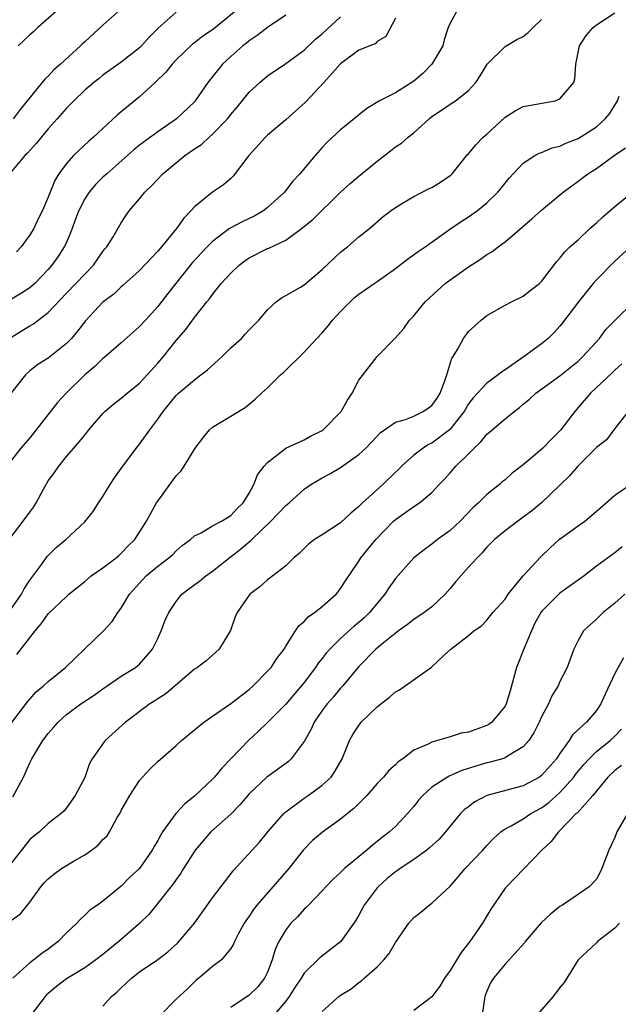
# Model space of a CAD drawing. Units: inches. Extents: x 2637000 to 2640000, y 1506000 to 1509000.
# Drawn here: x 2638496 to 2638561, y 1507248 to 1507356 of the extents above; entities that cross this region are included whole.
import ezdxf

# ---------------------------------------------------------------- set-up
doc = ezdxf.new("R2010")
doc.units = ezdxf.units.IN
doc.header["$MEASUREMENT"] = 0
doc.layers.add('LD26371506_2ft', color=110, linetype='Continuous')

msp = doc.modelspace()

# ---------------------------------------------------------------- linework, layer by layer
at = {"layer": 'LD26371506_2ft'}
for points, elevation in [([(2638500.59, 1507357.41), (2638497.87, 1507355), (2638497.42, 1507354.58), (2638497, 1507354.21), (2638496.39, 1507353.61), (2638495.73, 1507353)], 9640), ([(2638543.82, 1507357), (2638543, 1507355.49), (2638542.79, 1507355), (2638542.35, 1507353.65), (2638542.18, 1507353), (2638541, 1507351), (2638540.01, 1507349.99), (2638539, 1507349.15), (2638537, 1507347.87), (2638535.26, 1507347), (2638533.86, 1507346.14), (2638531, 1507343.81), (2638529.54, 1507342.46), (2638529, 1507341.88), (2638528.23, 1507341), (2638526.55, 1507339), (2638525.79, 1507338.21), (2638524.86, 1507337), (2638523, 1507335.31), (2638522.61, 1507335), (2638521.6, 1507334.4), (2638520.24, 1507333.76), (2638519, 1507333.1), (2638518.84, 1507333), (2638517, 1507331.61), (2638516.39, 1507331), (2638514.75, 1507329.25), (2638512.09, 1507325.91), (2638511, 1507324.47), (2638509.64, 1507323), (2638509, 1507322.28), (2638508.31, 1507321.69), (2638507, 1507320.52), (2638505.27, 1507319), (2638505, 1507318.79), (2638504.09, 1507317.91), (2638503, 1507317.01), (2638500.96, 1507315), (2638500.02, 1507313.97), (2638497, 1507310.13), (2638496, 1507309), (2638495, 1507307.67)], 9626), ([(2638513, 1507356.68), (2638511.05, 1507354.95), (2638510.04, 1507353.96), (2638509.22, 1507353), (2638509, 1507352.77), (2638507, 1507351.2), (2638505, 1507349.8), (2638504.57, 1507349.43), (2638503.99, 1507349), (2638503, 1507348.17), (2638501.81, 1507347), (2638501.42, 1507346.58), (2638501, 1507346.17), (2638500, 1507345), (2638499, 1507343.91), (2638497.68, 1507342.32), (2638496.73, 1507341.27), (2638496.44, 1507341), (2638495, 1507339.24)], 9636), ([(2638495, 1507291.43), (2638496.08, 1507293), (2638496.39, 1507293.61), (2638497, 1507294.54), (2638498.29, 1507296.29), (2638498.88, 1507297.12), (2638499, 1507297.26), (2638499.89, 1507298.11), (2638500.92, 1507299), (2638503, 1507300.92), (2638503.94, 1507302.06), (2638504.52, 1507303), (2638505, 1507303.7), (2638505.77, 1507305), (2638506.27, 1507305.73), (2638507, 1507306.77), (2638508.8, 1507309.2), (2638509, 1507309.43), (2638510.13, 1507311), (2638511, 1507312.14), (2638511.59, 1507313), (2638513, 1507314.74), (2638513.27, 1507315), (2638515, 1507316.47), (2638515.71, 1507317), (2638516.43, 1507317.57), (2638518.03, 1507319), (2638519, 1507319.96), (2638520.14, 1507321), (2638520.56, 1507321.44), (2638521, 1507321.94), (2638522.04, 1507323), (2638523, 1507324.13), (2638523.96, 1507325), (2638524.55, 1507325.45), (2638525, 1507325.68), (2638526.6, 1507326.6), (2638527, 1507326.85), (2638529, 1507328.52), (2638531, 1507330.44), (2638531.74, 1507331), (2638533, 1507332.1), (2638534.15, 1507333), (2638535.67, 1507334.33), (2638536.53, 1507335), (2638537, 1507335.33), (2638537.78, 1507335.78), (2638539, 1507336.52), (2638540.64, 1507337.36), (2638541, 1507337.51), (2638541.92, 1507338.08), (2638543, 1507338.81), (2638543.1, 1507338.9), (2638543.2, 1507339), (2638544.9, 1507341.1), (2638545, 1507341.2), (2638545.82, 1507342.18), (2638546.62, 1507343), (2638547, 1507343.34), (2638549, 1507345.19), (2638550.12, 1507345.88), (2638551, 1507346.35), (2638554.47, 1507347), (2638555, 1507347.19), (2638556.53, 1507349), (2638556.62, 1507349.38), (2638556.74, 1507351), (2638557.14, 1507353), (2638557.88, 1507354.12), (2638558.64, 1507355), (2638559, 1507355.3), (2638561, 1507356.62)], 9622), ([(2638525, 1507356.37), (2638523.02, 1507355.02), (2638521.88, 1507354.12), (2638521, 1507353.54), (2638520.71, 1507353.29), (2638520.31, 1507353), (2638519, 1507351.85), (2638518.09, 1507351), (2638516.48, 1507349), (2638515.1, 1507347), (2638515, 1507346.89), (2638513.04, 1507345), (2638511, 1507343.6), (2638509, 1507342.12), (2638508.38, 1507341.62), (2638505.41, 1507339), (2638505, 1507338.62), (2638504.18, 1507337.82), (2638503.5, 1507337), (2638503, 1507336.26), (2638502.35, 1507335), (2638501.96, 1507333.96), (2638501.62, 1507333), (2638501, 1507331.5), (2638500.77, 1507331), (2638500.06, 1507329.93), (2638499.4, 1507329), (2638499, 1507328.55), (2638497.53, 1507327), (2638497, 1507326.53), (2638496.07, 1507325.93), (2638495, 1507325.3)], 9632), ([(2638495, 1507321.14), (2638496.15, 1507321.85), (2638497, 1507322.36), (2638497.41, 1507322.59), (2638497.91, 1507323), (2638499, 1507323.83), (2638501, 1507325.96), (2638502.04, 1507327), (2638503, 1507328.03), (2638503.98, 1507329), (2638505, 1507330.49), (2638505.22, 1507330.78), (2638505.42, 1507331), (2638506.12, 1507332.12), (2638507, 1507333.63), (2638507.53, 1507334.47), (2638507.91, 1507335), (2638509, 1507336.28), (2638509.57, 1507337), (2638510.31, 1507337.69), (2638511.56, 1507339), (2638513.97, 1507341), (2638515, 1507341.72), (2638515.78, 1507342.22), (2638516.62, 1507343), (2638517, 1507343.34), (2638518.61, 1507345), (2638519, 1507345.5), (2638519.69, 1507346.31), (2638521, 1507347.93), (2638522.15, 1507349), (2638523, 1507349.71), (2638525, 1507351.08), (2638527, 1507352.53), (2638528.27, 1507353.73), (2638529, 1507354.3), (2638531, 1507356.18)], 9630), ([(2638506.97, 1507357.03), (2638505, 1507355.28), (2638503, 1507353.43), (2638502.77, 1507353.23), (2638502.54, 1507353), (2638500.34, 1507351), (2638499.62, 1507350.38), (2638499, 1507349.7), (2638498.63, 1507349.37), (2638495.95, 1507346.05), (2638495.17, 1507345)], 9638), ([(2638519.75, 1507357), (2638517.13, 1507354.87), (2638517, 1507354.76), (2638515.94, 1507354.06), (2638515, 1507353.33), (2638514.8, 1507353.2), (2638513, 1507351.48), (2638512.57, 1507351), (2638511.88, 1507350.12), (2638510.72, 1507349), (2638509, 1507347.42), (2638507, 1507345.77), (2638506.57, 1507345.43), (2638503.96, 1507343), (2638503.44, 1507342.56), (2638501.78, 1507341), (2638501, 1507340.13), (2638500.17, 1507339), (2638499.72, 1507338.28), (2638499, 1507336.45), (2638498.38, 1507335), (2638497.92, 1507334.08), (2638497.43, 1507333), (2638497, 1507332.32), (2638496.04, 1507331), (2638495.55, 1507330.45)], 9634), ([(2638494.72, 1507299), (2638496.27, 1507301), (2638497, 1507302), (2638497.43, 1507302.57), (2638497.7, 1507303), (2638498.5, 1507304.5), (2638499, 1507305.4), (2638499.69, 1507306.31), (2638500.16, 1507307), (2638501, 1507308.08), (2638501.81, 1507309), (2638503, 1507310.42), (2638503.46, 1507311), (2638505, 1507312.78), (2638505.21, 1507313), (2638506.17, 1507313.83), (2638507, 1507314.44), (2638507.65, 1507315), (2638509, 1507316.09), (2638511, 1507318.28), (2638511.64, 1507319), (2638513, 1507320.75), (2638514.05, 1507321.95), (2638515, 1507323.28), (2638516.37, 1507325), (2638516.67, 1507325.33), (2638517, 1507325.81), (2638517.95, 1507327), (2638519, 1507328.14), (2638519.9, 1507329), (2638520.53, 1507329.47), (2638521, 1507329.8), (2638523, 1507330.82), (2638523.14, 1507330.86), (2638525, 1507331.75), (2638526.74, 1507333), (2638527.98, 1507334.01), (2638531, 1507336.99), (2638532.05, 1507337.95), (2638533, 1507338.76), (2638535, 1507340.4), (2638536.48, 1507341.52), (2638537, 1507341.94), (2638537.66, 1507342.34), (2638538.39, 1507343), (2638539, 1507343.5), (2638540.68, 1507345), (2638541, 1507345.26), (2638542.05, 1507345.95), (2638543, 1507346.63), (2638543.59, 1507347), (2638545, 1507348.1), (2638545.79, 1507349), (2638546.27, 1507349.73), (2638547.05, 1507351), (2638549, 1507352.94), (2638550.29, 1507353.71), (2638551, 1507354.04), (2638551.54, 1507354.46), (2638552.07, 1507355), (2638553, 1507355.9)], 9624), ([(2638537, 1507356.03), (2638535.97, 1507354.03), (2638535, 1507353.47), (2638534.79, 1507353.21), (2638534.2, 1507353), (2638533, 1507352.53), (2638531, 1507351.02), (2638529.17, 1507349), (2638527.17, 1507346.83), (2638525, 1507344.92), (2638523, 1507343.22), (2638522.78, 1507343), (2638520.96, 1507341), (2638519.26, 1507338.74), (2638519, 1507338.49), (2638518.2, 1507337.8), (2638517, 1507336.98), (2638515, 1507335.4), (2638514.65, 1507335), (2638513.84, 1507334.16), (2638513.06, 1507333), (2638511.41, 1507331), (2638511.21, 1507330.79), (2638511, 1507330.53), (2638509, 1507328.44), (2638507.2, 1507326.8), (2638507, 1507326.64), (2638506.17, 1507325.83), (2638505, 1507324.96), (2638503.07, 1507322.93), (2638502.21, 1507321.79), (2638501.54, 1507321), (2638501, 1507320.43), (2638499, 1507318.83), (2638497.86, 1507318.14), (2638497, 1507317.44), (2638496.52, 1507317), (2638495, 1507315.08)], 9628), ([(2638495.59, 1507286.41), (2638497.59, 1507289), (2638498.25, 1507289.75), (2638499, 1507290.86), (2638501, 1507292.76), (2638501.27, 1507293), (2638503, 1507294.39), (2638503.72, 1507295), (2638505, 1507295.89), (2638506.45, 1507297), (2638506.74, 1507297.26), (2638507, 1507297.48), (2638507.73, 1507298.27), (2638508.48, 1507299), (2638509.76, 1507301), (2638510.87, 1507303), (2638511, 1507303.2), (2638513, 1507305.95), (2638513.53, 1507306.47), (2638513.9, 1507307), (2638515.09, 1507309), (2638515.91, 1507310.09), (2638516.66, 1507311), (2638517, 1507311.29), (2638519, 1507312.48), (2638520.56, 1507313.44), (2638521.66, 1507314.34), (2638522.36, 1507315), (2638523, 1507315.58), (2638524.44, 1507317), (2638524.74, 1507317.26), (2638527, 1507319.47), (2638528.41, 1507321), (2638529, 1507321.61), (2638529.64, 1507322.36), (2638530.13, 1507323), (2638531, 1507323.95), (2638532.04, 1507325), (2638532.54, 1507325.46), (2638533, 1507325.83), (2638534.67, 1507327), (2638535, 1507327.21), (2638537, 1507328.64), (2638538.32, 1507329.68), (2638539.5, 1507330.5), (2638540.27, 1507331), (2638543.06, 1507333), (2638544.21, 1507333.79), (2638545, 1507334.3), (2638545.99, 1507335), (2638547, 1507335.84), (2638548.22, 1507337), (2638548.58, 1507337.42), (2638549.46, 1507338.54), (2638551, 1507340.16), (2638552.25, 1507341), (2638552.73, 1507341.27), (2638553, 1507341.35), (2638554.15, 1507341.85), (2638555, 1507342.04), (2638555.65, 1507342.35), (2638557, 1507342.87), (2638559, 1507344.15), (2638559.97, 1507345), (2638560.42, 1507345.58), (2638561.19, 1507346.81), (2638561.29, 1507347), (2638561.48, 1507347.48)], 9620), ([(2638495.02, 1507278.98), (2638496.75, 1507281.25), (2638497, 1507281.52), (2638497.68, 1507282.32), (2638498.49, 1507283), (2638499, 1507283.47), (2638500.88, 1507285), (2638505.05, 1507289), (2638505.99, 1507290.01), (2638506.64, 1507291), (2638507, 1507291.48), (2638507.9, 1507293), (2638509.73, 1507295), (2638511, 1507296.09), (2638512.22, 1507297), (2638512.63, 1507297.37), (2638513, 1507297.75), (2638513.68, 1507298.32), (2638514.58, 1507299), (2638515, 1507299.4), (2638515.74, 1507299.74), (2638517, 1507300.5), (2638517.96, 1507301), (2638519, 1507301.61), (2638519.65, 1507302.35), (2638520.34, 1507303), (2638521, 1507304.08), (2638521.5, 1507305), (2638521.92, 1507306.08), (2638522.65, 1507307), (2638523, 1507307.4), (2638525, 1507308.99), (2638527, 1507309.9), (2638527.71, 1507310.29), (2638529, 1507310.93), (2638529.09, 1507311), (2638531.07, 1507313), (2638531.75, 1507314.25), (2638532.28, 1507315), (2638533, 1507316.41), (2638535, 1507319.02), (2638536.99, 1507321.01), (2638537.92, 1507322.08), (2638538.54, 1507323), (2638539, 1507323.45), (2638540.27, 1507325), (2638542.44, 1507327), (2638545, 1507328.82), (2638546.32, 1507329.68), (2638547, 1507330.16), (2638547.54, 1507330.46), (2638548.24, 1507331), (2638549, 1507331.55), (2638551.94, 1507334.06), (2638553, 1507335.03), (2638555.36, 1507337), (2638556.3, 1507337.7), (2638557, 1507338.18), (2638558.07, 1507339), (2638559, 1507339.59), (2638560.95, 1507341), (2638562.17, 1507341.83)], 9618), ([(2638495.15, 1507270.85), (2638496.3, 1507273), (2638497, 1507274.57), (2638497.15, 1507274.85), (2638497.22, 1507275), (2638498.4, 1507277), (2638499, 1507277.78), (2638499.59, 1507278.41), (2638500.09, 1507279), (2638501, 1507279.83), (2638502.59, 1507281), (2638504.03, 1507281.97), (2638505, 1507282.66), (2638507, 1507284.04), (2638508.54, 1507285), (2638509, 1507285.37), (2638510.43, 1507287), (2638511, 1507288.16), (2638511.38, 1507289), (2638511.82, 1507290.18), (2638512.2, 1507291), (2638513, 1507292.21), (2638513.64, 1507293), (2638514.4, 1507293.6), (2638515.56, 1507294.44), (2638516.24, 1507295), (2638517, 1507295.52), (2638518.93, 1507297.07), (2638520.06, 1507297.94), (2638521, 1507298.75), (2638521.15, 1507298.85), (2638521.28, 1507299), (2638523.37, 1507301), (2638524.17, 1507301.83), (2638525, 1507302.73), (2638525.36, 1507303), (2638527, 1507304.49), (2638527.75, 1507305), (2638529, 1507305.74), (2638529.82, 1507306.18), (2638531, 1507306.88), (2638533, 1507308.28), (2638533.76, 1507309), (2638535, 1507310.29), (2638535.32, 1507310.68), (2638537, 1507311.82), (2638538.11, 1507312.11), (2638539, 1507312.5), (2638540.03, 1507313), (2638540.62, 1507313.38), (2638541, 1507313.67), (2638541.56, 1507314.44), (2638541.9, 1507315), (2638542.46, 1507316.46), (2638542.64, 1507317), (2638543.18, 1507318.82), (2638543.31, 1507319), (2638543.79, 1507319.79), (2638544.44, 1507321), (2638545, 1507321.76), (2638546.39, 1507323), (2638547, 1507323.49), (2638549, 1507324.63), (2638549.7, 1507325), (2638551, 1507325.62), (2638551.76, 1507326.24), (2638552.77, 1507327), (2638553, 1507327.21), (2638554.64, 1507329.36), (2638555, 1507329.76), (2638555.53, 1507330.47), (2638556.09, 1507331), (2638557, 1507331.79), (2638558.29, 1507333), (2638559, 1507333.63), (2638559.7, 1507334.3), (2638561, 1507335.44), (2638563, 1507337.02)], 9616), ([(2638562.71, 1507331), (2638561, 1507329.44), (2638559, 1507327.39), (2638558.66, 1507327), (2638557.05, 1507325), (2638555.3, 1507322.7), (2638555, 1507322.33), (2638554.37, 1507321.63), (2638553.72, 1507321), (2638553, 1507320.4), (2638551.08, 1507319), (2638549, 1507317.56), (2638548.65, 1507317.35), (2638548.23, 1507317), (2638547, 1507316.09), (2638545.51, 1507314.49), (2638545, 1507313.82), (2638544.52, 1507313), (2638543, 1507311.06), (2638542.93, 1507311), (2638541, 1507309.55), (2638540.63, 1507309.37), (2638540.04, 1507309), (2638539, 1507308.23), (2638537.67, 1507307), (2638537.35, 1507306.65), (2638537, 1507306.35), (2638535.62, 1507305), (2638533.4, 1507303), (2638533, 1507302.6), (2638532.12, 1507301.88), (2638531, 1507300.82), (2638529, 1507299.49), (2638528.14, 1507299), (2638527.5, 1507298.5), (2638526.51, 1507297.49), (2638525.9, 1507297), (2638525, 1507296.12), (2638523.6, 1507295), (2638523, 1507294.57), (2638522.18, 1507293.82), (2638521.08, 1507293), (2638521, 1507292.9), (2638519.67, 1507291), (2638519.47, 1507290.53), (2638518.96, 1507289.04), (2638517.73, 1507287), (2638516.29, 1507285.71), (2638515.34, 1507285), (2638515, 1507284.8), (2638511.88, 1507282.12), (2638511, 1507281.56), (2638510.67, 1507281.33), (2638510.13, 1507281), (2638507.48, 1507279), (2638505.23, 1507277), (2638503.82, 1507275), (2638503.53, 1507274.47), (2638503, 1507272.94), (2638501.95, 1507271), (2638501, 1507269.65), (2638500.72, 1507269.28), (2638500.43, 1507269), (2638499, 1507267.91), (2638498.06, 1507267), (2638497.45, 1507266.55), (2638497, 1507266.16), (2638496.47, 1507265.53), (2638495, 1507263.63)], 9614), ([(2638495, 1507257.35), (2638495.97, 1507258.03), (2638497, 1507259.32), (2638498.21, 1507261), (2638498.57, 1507261.43), (2638499, 1507261.87), (2638499.61, 1507262.39), (2638500.46, 1507263), (2638501.84, 1507263.84), (2638503, 1507264.51), (2638503.73, 1507265), (2638504.46, 1507265.54), (2638505, 1507266.17), (2638505.44, 1507266.56), (2638505.72, 1507267), (2638506.57, 1507268.57), (2638506.83, 1507269), (2638507, 1507269.34), (2638507.95, 1507271), (2638509, 1507272.63), (2638509.32, 1507273), (2638510.13, 1507273.87), (2638511, 1507274.72), (2638513, 1507276.46), (2638513.59, 1507277), (2638515, 1507278.16), (2638515.45, 1507278.55), (2638516.02, 1507279), (2638517, 1507279.65), (2638519, 1507281.04), (2638521, 1507282.6), (2638521.44, 1507283), (2638523, 1507284.57), (2638523.4, 1507285), (2638524.04, 1507285.96), (2638524.82, 1507287), (2638525, 1507287.32), (2638526.06, 1507289), (2638526.44, 1507289.56), (2638527, 1507290.02), (2638527.46, 1507290.54), (2638528.15, 1507291), (2638529, 1507291.66), (2638530.5, 1507293), (2638530.73, 1507293.27), (2638531, 1507293.64), (2638531.54, 1507294.46), (2638533, 1507296.63), (2638533.23, 1507297), (2638534.03, 1507297.97), (2638534.86, 1507299), (2638536.81, 1507301), (2638537, 1507301.18), (2638539, 1507302.61), (2638539.62, 1507303), (2638541, 1507304.13), (2638541.8, 1507305), (2638542.39, 1507305.61), (2638543, 1507306.28), (2638543.61, 1507307), (2638545, 1507308.38), (2638545.61, 1507309), (2638546.34, 1507309.66), (2638547, 1507310.51), (2638547.28, 1507310.72), (2638547.58, 1507311), (2638549, 1507312.21), (2638550, 1507313), (2638550.58, 1507313.42), (2638551, 1507313.79), (2638551.66, 1507314.34), (2638552.36, 1507315), (2638555, 1507316.89), (2638557, 1507318.52), (2638557.51, 1507319), (2638559.32, 1507321), (2638560.04, 1507321.96), (2638561.03, 1507322.97), (2638563.08, 1507325)], 9612), ([(2638561.78, 1507318.22), (2638561, 1507317.52), (2638560.74, 1507317.26), (2638558.35, 1507315), (2638557, 1507313.42), (2638556.62, 1507313), (2638555.06, 1507310.94), (2638554.05, 1507309.95), (2638553.15, 1507309), (2638552.06, 1507308.06), (2638551, 1507307.17), (2638549.76, 1507306.24), (2638549, 1507305.53), (2638548.7, 1507305.3), (2638548.38, 1507305), (2638547, 1507303.92), (2638546.09, 1507303), (2638545.51, 1507302.49), (2638544.07, 1507301), (2638543, 1507299.98), (2638541.61, 1507299), (2638541, 1507298.5), (2638540.13, 1507297.87), (2638539, 1507296.98), (2638537, 1507294.74), (2638536.28, 1507293.72), (2638535.83, 1507293), (2638534.17, 1507291), (2638533.58, 1507290.42), (2638533, 1507289.93), (2638532.48, 1507289.52), (2638531, 1507288.16), (2638529.83, 1507287), (2638529.44, 1507286.56), (2638529, 1507285.99), (2638528.55, 1507285.45), (2638528.25, 1507285), (2638527, 1507283.34), (2638525, 1507280.96), (2638523.02, 1507278.98), (2638522, 1507278), (2638520.97, 1507277.03), (2638519, 1507274.98), (2638518.01, 1507273.99), (2638517.2, 1507273), (2638517, 1507272.78), (2638515, 1507270.91), (2638513.94, 1507270.06), (2638512.99, 1507269.01), (2638511.53, 1507267), (2638511.32, 1507266.68), (2638511, 1507266.07), (2638510.59, 1507265.41), (2638510.4, 1507265), (2638509, 1507262.99), (2638507.95, 1507262.05), (2638507, 1507261.07), (2638505, 1507259.42), (2638504.41, 1507259), (2638503.56, 1507258.44), (2638503, 1507257.88), (2638502.53, 1507257.47), (2638502.15, 1507257), (2638501, 1507255.95), (2638500.11, 1507255), (2638499, 1507254.16), (2638498.3, 1507253.7), (2638497.44, 1507253), (2638497, 1507252.67), (2638495.14, 1507251)], 9610), ([(2638562.49, 1507313), (2638561, 1507311.14), (2638560.1, 1507309.9), (2638559, 1507309.04), (2638556.95, 1507307), (2638556.05, 1507305.95), (2638553, 1507303.02), (2638551.9, 1507302.1), (2638551, 1507301.42), (2638550.41, 1507301), (2638549, 1507299.95), (2638547.84, 1507299), (2638547, 1507298.17), (2638546.48, 1507297.52), (2638545.95, 1507297), (2638545, 1507295.98), (2638543.61, 1507294.39), (2638543, 1507293.64), (2638542.44, 1507293), (2638541, 1507291.63), (2638540.15, 1507291), (2638539, 1507290.23), (2638538.31, 1507289.69), (2638537.35, 1507289), (2638535.68, 1507287.68), (2638534.86, 1507287), (2638533, 1507285.09), (2638531.26, 1507283), (2638531, 1507282.73), (2638530.21, 1507281.79), (2638529.53, 1507281), (2638529, 1507280.29), (2638528.12, 1507279), (2638527.77, 1507278.23), (2638527, 1507276.9), (2638525.59, 1507275), (2638525.29, 1507274.71), (2638525, 1507274.5), (2638522.93, 1507273), (2638521, 1507271.15), (2638520.01, 1507269.99), (2638519, 1507268.95), (2638516.82, 1507267), (2638515.96, 1507266.04), (2638515.08, 1507265), (2638513.82, 1507263), (2638513.51, 1507262.49), (2638513, 1507261.81), (2638512.69, 1507261.31), (2638512.42, 1507261), (2638510.03, 1507257.97), (2638509.04, 1507257), (2638506.73, 1507255), (2638505, 1507253.58), (2638504.23, 1507253), (2638503, 1507252.14), (2638501, 1507250.91), (2638499.91, 1507250.09), (2638499, 1507249.34), (2638498.82, 1507249.18), (2638498.67, 1507249), (2638497.14, 1507247)], 9608), ([(2638505, 1507247.93), (2638505.94, 1507249), (2638506.52, 1507249.48), (2638507, 1507249.95), (2638507.55, 1507250.45), (2638508.11, 1507251), (2638509, 1507251.7), (2638511, 1507253.06), (2638512.1, 1507253.9), (2638513.17, 1507254.83), (2638515, 1507257), (2638517, 1507259.79), (2638519.25, 1507262.75), (2638522.12, 1507265.88), (2638523.05, 1507267), (2638524.78, 1507269), (2638524.89, 1507269.11), (2638525, 1507269.2), (2638527, 1507270.7), (2638527.44, 1507271), (2638529, 1507272.12), (2638529.96, 1507273), (2638530.39, 1507273.61), (2638531.16, 1507275), (2638531.97, 1507277), (2638532.35, 1507277.65), (2638533, 1507278.65), (2638533.27, 1507279), (2638535, 1507280.67), (2638535.4, 1507281), (2638536.3, 1507281.7), (2638537, 1507282.31), (2638537.45, 1507282.55), (2638540.96, 1507285.04), (2638542.33, 1507286.33), (2638543.06, 1507287), (2638545, 1507288.48), (2638545.59, 1507289), (2638546.44, 1507289.56), (2638547, 1507290.17), (2638547.66, 1507291), (2638549, 1507292.47), (2638549.34, 1507293), (2638551, 1507295), (2638552.9, 1507297.1), (2638553.93, 1507298.07), (2638554.93, 1507299), (2638557, 1507300.49), (2638557.73, 1507301), (2638559.49, 1507302.51), (2638561, 1507303.84), (2638562.88, 1507305.12)], 9606), ([(2638561.81, 1507298.19), (2638561, 1507297.53), (2638559, 1507296.06), (2638557.65, 1507295), (2638555, 1507293.11), (2638553, 1507291.12), (2638552.92, 1507291), (2638552.24, 1507289.76), (2638551.89, 1507289), (2638551.09, 1507287.09), (2638550.24, 1507285), (2638549.55, 1507282.45), (2638549.13, 1507281), (2638549, 1507280.75), (2638547.54, 1507279), (2638547.23, 1507278.77), (2638547, 1507278.65), (2638545, 1507277.93), (2638544.19, 1507277.81), (2638543, 1507277.4), (2638541, 1507276.81), (2638540.59, 1507276.59), (2638539, 1507275.93), (2638537.8, 1507275), (2638537.32, 1507274.68), (2638537, 1507274.34), (2638536.29, 1507273.71), (2638535.7, 1507273), (2638535, 1507272.3), (2638533.86, 1507271), (2638532.45, 1507269.55), (2638531.74, 1507269), (2638531, 1507268.38), (2638529.01, 1507266.99), (2638527.94, 1507266.06), (2638526.95, 1507265.05), (2638525.33, 1507263), (2638521.84, 1507259), (2638521.47, 1507258.53), (2638521, 1507257.78), (2638520.45, 1507257), (2638519.81, 1507255.81), (2638519.4, 1507255), (2638519.29, 1507254.71), (2638519, 1507254.24), (2638517.96, 1507253), (2638517, 1507252.26), (2638515.5, 1507251), (2638515.21, 1507250.78), (2638515, 1507250.59), (2638514.21, 1507249.79), (2638513, 1507248.71), (2638511.17, 1507246.83)], 9604), ([(2638562.1, 1507293), (2638561, 1507292.02), (2638559.73, 1507291), (2638559, 1507290.26), (2638558.33, 1507289.67), (2638557.58, 1507289), (2638557, 1507287.95), (2638556.51, 1507287), (2638555.78, 1507285), (2638555, 1507283.44), (2638554.81, 1507283), (2638554.11, 1507281.89), (2638553.75, 1507281), (2638553, 1507279.59), (2638552.75, 1507279), (2638552.16, 1507277.84), (2638551.6, 1507277), (2638551, 1507276.32), (2638549.28, 1507275.28), (2638549, 1507275.09), (2638548.73, 1507275), (2638547.37, 1507274.63), (2638547, 1507274.55), (2638545.79, 1507274.21), (2638544.28, 1507273.72), (2638542.89, 1507273.11), (2638542.7, 1507273), (2638541, 1507271.88), (2638540, 1507271), (2638539.54, 1507270.46), (2638539, 1507269.8), (2638538.31, 1507269), (2638537, 1507267.61), (2638536.35, 1507267), (2638535.58, 1507266.42), (2638534.47, 1507265.53), (2638533.86, 1507265), (2638531.44, 1507263), (2638531.21, 1507262.79), (2638531, 1507262.57), (2638530.18, 1507261.82), (2638529.39, 1507261), (2638529, 1507260.56), (2638527.48, 1507259), (2638527.25, 1507258.75), (2638527, 1507258.54), (2638526.28, 1507257.72), (2638525.57, 1507257), (2638525, 1507256.29), (2638524.25, 1507255), (2638523.86, 1507254.14), (2638523.52, 1507253), (2638523, 1507251.67), (2638522.69, 1507251), (2638521.94, 1507250.06), (2638521, 1507249.13), (2638519, 1507247.78)], 9602), ([(2638561.95, 1507286.05), (2638561, 1507284.32), (2638559.94, 1507282.06), (2638559.47, 1507281), (2638559, 1507280.29), (2638557.92, 1507279), (2638556.39, 1507277.61), (2638556.03, 1507277), (2638555, 1507275.57), (2638554.62, 1507275), (2638553, 1507273.16), (2638552.78, 1507273), (2638551, 1507272.05), (2638547, 1507271), (2638545.7, 1507270.3), (2638545, 1507269.75), (2638544.56, 1507269.44), (2638544.14, 1507269), (2638542.48, 1507267), (2638541.78, 1507266.22), (2638540.74, 1507265.26), (2638540.43, 1507265), (2638539, 1507263.98), (2638537.52, 1507263), (2638537.22, 1507262.78), (2638537, 1507262.63), (2638536.11, 1507261.89), (2638535.11, 1507261), (2638535, 1507260.87), (2638533.6, 1507259), (2638533, 1507257.9), (2638532.67, 1507257.33), (2638532.45, 1507257), (2638531.02, 1507255), (2638528.75, 1507253.25), (2638527, 1507251.53), (2638526.68, 1507251), (2638526.01, 1507249.99), (2638525.39, 1507249), (2638525, 1507248.48), (2638523.73, 1507247)], 9600), ([(2638529, 1507247.36), (2638530.82, 1507249), (2638531, 1507249.14), (2638532.16, 1507249.84), (2638533, 1507250.52), (2638533.29, 1507250.71), (2638533.6, 1507251), (2638535, 1507252.23), (2638535.75, 1507253), (2638536.31, 1507253.69), (2638537, 1507254.9), (2638538.46, 1507257), (2638539, 1507257.65), (2638539.77, 1507258.23), (2638540.68, 1507259), (2638541, 1507259.21), (2638543, 1507261.08), (2638543.89, 1507262.11), (2638544.64, 1507263), (2638546.56, 1507265), (2638547, 1507265.5), (2638547.73, 1507266.27), (2638548.55, 1507267), (2638549, 1507267.33), (2638549.68, 1507267.68), (2638551, 1507268.45), (2638551.81, 1507269), (2638553, 1507269.63), (2638553.78, 1507270.22), (2638555, 1507271.3), (2638556.51, 1507273), (2638556.72, 1507273.28), (2638557.62, 1507274.38), (2638558.19, 1507275), (2638559, 1507275.79), (2638560.52, 1507277), (2638561, 1507277.47), (2638561.74, 1507278.26)], 9598), ([(2638561.73, 1507274.27), (2638561, 1507273.72), (2638560.23, 1507273), (2638558.59, 1507271), (2638556.91, 1507269.09), (2638556.79, 1507269), (2638555, 1507267.14), (2638554.85, 1507267), (2638554.06, 1507265.94), (2638553.01, 1507265), (2638551.05, 1507262.95), (2638549.14, 1507261), (2638549, 1507260.83), (2638547.46, 1507258.54), (2638547, 1507257.82), (2638546.54, 1507257), (2638545.14, 1507255), (2638544.18, 1507253.82), (2638543, 1507251.85), (2638542.36, 1507251), (2638541.87, 1507250.13), (2638541, 1507248.97), (2638539, 1507247.45)], 9596), ([(2638562.39, 1507269), (2638561.25, 1507267), (2638561, 1507266.38), (2638560.37, 1507265), (2638559.6, 1507263), (2638559.42, 1507262.58), (2638559, 1507261.85), (2638558.21, 1507261), (2638555.28, 1507259), (2638555, 1507258.84), (2638553.98, 1507258.02), (2638552.95, 1507257.05), (2638551.2, 1507255), (2638551.12, 1507254.88), (2638549, 1507252.54), (2638547.73, 1507251), (2638547.45, 1507250.55), (2638547, 1507249.59), (2638546.77, 1507249), (2638546.76, 1507248.76), (2638546.5, 1507247)], 9594), ([(2638561.52, 1507257), (2638561, 1507256.47), (2638559.11, 1507255), (2638559, 1507254.88), (2638557, 1507253), (2638555.76, 1507251), (2638555.46, 1507250.54), (2638555, 1507249.98), (2638554.25, 1507249), (2638552.52, 1507247)], 9592)]:
    msp.add_lwpolyline(points, dxfattribs=dict(at, elevation=elevation))

doc.saveas('drawing.dxf')
